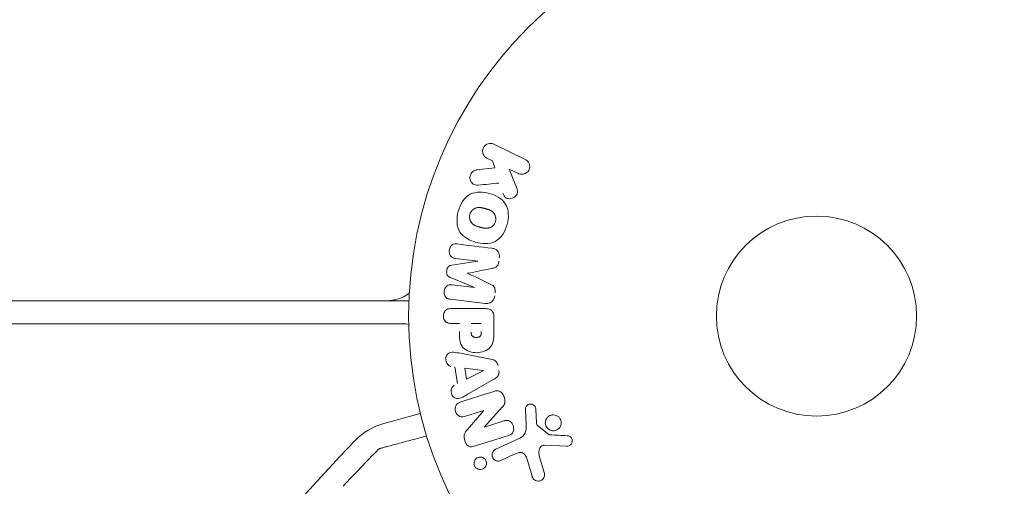
# Model space of a CAD drawing. Units: millimetres. Extents: x -6376 to 6027, y -4929 to 4576.
# Drawn here: x 978 to 1106, y -1104 to -1043 of the extents above; entities that cross this region are included whole.
import ezdxf

# ---------------------------------------------------------------- set-up
doc = ezdxf.new("R2010")
doc.units = ezdxf.units.MM
doc.header["$LTSCALE"] = 20
doc.layers.add('2d', color=230, linetype='Continuous')

msp = doc.modelspace()

# ---------------------------------------------------------------- linework, layer by layer
at = {"layer": '2d', "lineweight": 0}
for p, q in [((1040.06, -1059.66), (1044.16, -1061.66)), ((1039.91, -1061.84), (1039.18, -1061.48)), ((1040.18, -1062.75), (1039.91, -1061.84)), ((1037.81, -1063.02), (1040.18, -1062.75)), ((1043.27, -1063.48), (1042.08, -1062.9)), ((1042.08, -1062.9), (1042.94, -1065.09)), ((1037.99, -1074.86), (1035.07, -1074.5)), ((1034.62, -1075.39), (1037.99, -1074.88)), ((1037.57, -1078.28), (1034.43, -1076.98)), ((1034.65, -1077.95), (1037.57, -1078.3)), ((1027.2, -1080), (1027.2, -1079.89)), ((1038.95, -1080.37), (1034.42, -1079.82)), ((1029.04, -1080), (52.96, -1080)), ((1034.58, -1081.01), (1038.77, -1081.01)), ((1040.09, -1082.09), (1040.09, -1083.92)), ((1028.35, -1083), (53.65, -1083)), ((1035.6, -1082.98), (1034.58, -1082.98)), ((1037.13, -1082.98), (1038.44, -1082.98)), ((1035.72, -1086.83), (1039.65, -1087.59)), ((1035.34, -1090.77), (1034.98, -1088.6)), ((1036.53, -1090.18), (1036.29, -1088.77)), ((1036.29, -1088.77), (1038.69, -1089.08)), ((1038.69, -1089.1), (1036.53, -1090.18)), ((1040.09, -1090.21), (1036.62, -1092.2)), ((1041.2, -1093.8), (1038.83, -1096.42)), ((1025.76, -1095.96), (1029.9, -1094.85)), ((1038.77, -1094.27), (1036.38, -1095.02)), ((1036.64, -1096.72), (1038.77, -1094.28)), ((1044.25, -1096.1), (1044.17, -1094.08)), ((1045.53, -1094.12), (1045.62, -1095.81)), ((1038.84, -1096.43), (1041.36, -1095.63)), ((1045.74, -1096.2), (1047.2, -1097.38)), ((1040.31, -1099.3), (1043.43, -1097.85)), ((1049.56, -1098.89), (1046.67, -1098.76)), ((1042.71, -1099.96), (1040.99, -1100.76)), ((1045.98, -1100.15), (1046.65, -1102.47)), ((1045.04, -1102.81), (1044.45, -1100.78))]:
    msp.add_line(p, q, dxfattribs=at)
for radius in [53, 13]:
    msp.add_circle((1082, -1082), radius, dxfattribs=at)
for centre, radius, start, end in [((1026.14, -1075), 5, 270, 306.0982), ((1028.35, -1086), 3, 77.2523, 90), ((1029.13, -1091.95), 3, 285, 297.6714), ((1027.83, -1103.69), 8, 105, 136.1843), ((1240.7, -1307.93), 303, 136.1843, 144.9587)]:
    msp.add_arc(centre, radius, start, end, dxfattribs=at)
for centre, major_axis, start_param, end_param in [((1037.78, -1076.57), (-10.02, -81.58), -1.591736, -1.591508), ((1036.67, -1076.43), (9.94, 80.97), -1.571045, -1.570849), ((1039.16, -1095.51), (24.66, -78.2), -1.586672, -1.586454)]:
    msp.add_ellipse(centre, major_axis=major_axis, ratio=0, start_param=start_param, end_param=end_param, dxfattribs=at)
at = {"layer": '2d', "lineweight": 0, "extrusion": (0, 0, -1)}
for centre, major_axis, start_param, end_param in [((1037.78, -1076.57), (-10.02, -81.58), -1.549786, -1.549557), ((1038.72, -1089.24), (-13.62, 81.42), -1.569073, -1.568843), ((1038.6, -1095.68), (-24.56, 77.89), -1.580394, -1.580187)]:
    msp.add_ellipse(centre, major_axis=major_axis, ratio=0, start_param=start_param, end_param=end_param, dxfattribs=at)
at = {"layer": '2d', "lineweight": 0}
for points, knots in [([(1039.18, -1061.48), (1038.95, -1061.37), (1038.77, -1061.19), (1038.58, -1060.7), (1038.58, -1060.4), (1038.83, -1059.88), (1039.07, -1059.68), (1039.58, -1059.53), (1039.84, -1059.56), (1040.06, -1059.66)], [0, 0, 0, 0, 0.25, 0.25, 0.5, 0.5, 0.75, 0.75, 1, 1, 1, 1]), ([(1044.16, -1061.66), (1044.27, -1061.72), (1044.37, -1061.79), (1044.46, -1061.89), (1044.55, -1061.98), (1044.62, -1062.09), (1044.66, -1062.22), (1044.71, -1062.33), (1044.73, -1062.46), (1044.73, -1062.59), (1044.73, -1062.7), (1044.7, -1062.82), (1044.66, -1062.93), (1044.63, -1063.02), (1044.57, -1063.12), (1044.51, -1063.2), (1044.45, -1063.28), (1044.37, -1063.35), (1044.29, -1063.4), (1044.21, -1063.46), (1044.12, -1063.51), (1044.02, -1063.54), (1043.92, -1063.57), (1043.81, -1063.58), (1043.71, -1063.58), (1043.59, -1063.58), (1043.48, -1063.56), (1043.37, -1063.52), (1043.34, -1063.51), (1043.3, -1063.5), (1043.27, -1063.48)], [0, 0, 0, 0, 0.125499, 0.125499, 0.125499, 0.251629, 0.251629, 0.251629, 0.369238, 0.369238, 0.369238, 0.472705, 0.472705, 0.472705, 0.56563, 0.56563, 0.56563, 0.655478, 0.655478, 0.655478, 0.749078, 0.749078, 0.749078, 0.851455, 0.851455, 0.851455, 0.96528, 0.96528, 0.96528, 1, 1, 1, 1]), ([(1038.05, -1064.99), (1037.92, -1065), (1037.78, -1065), (1037.65, -1064.97), (1037.55, -1064.95), (1037.45, -1064.91), (1037.37, -1064.85), (1037.28, -1064.79), (1037.21, -1064.71), (1037.15, -1064.62), (1037.08, -1064.52), (1037.02, -1064.4), (1036.99, -1064.28), (1036.96, -1064.17), (1036.96, -1064.04), (1036.97, -1063.92), (1036.99, -1063.81), (1037.02, -1063.71), (1037.06, -1063.61), (1037.1, -1063.51), (1037.16, -1063.41), (1037.23, -1063.33), (1037.3, -1063.25), (1037.38, -1063.18), (1037.47, -1063.13), (1037.55, -1063.08), (1037.64, -1063.05), (1037.73, -1063.03), (1037.75, -1063.03), (1037.78, -1063.02), (1037.81, -1063.02)], [0, 0, 0, 0, 0.137001, 0.137001, 0.137001, 0.246393, 0.246393, 0.246393, 0.354986, 0.354986, 0.354986, 0.477177, 0.477177, 0.477177, 0.591071, 0.591071, 0.591071, 0.686744, 0.686744, 0.686744, 0.786579, 0.786579, 0.786579, 0.884953, 0.884953, 0.884953, 0.973899, 0.973899, 0.973899, 1, 1, 1, 1]), ([(1042.94, -1065.09), (1043.01, -1065.27), (1043.08, -1065.44), (1043.12, -1065.63), (1043.14, -1065.71), (1043.15, -1065.79), (1043.15, -1065.87), (1043.15, -1065.94), (1043.14, -1066.01), (1043.12, -1066.08), (1043.1, -1066.15), (1043.07, -1066.21), (1043.03, -1066.27), (1042.97, -1066.35), (1042.9, -1066.42), (1042.83, -1066.47), (1042.72, -1066.56), (1042.6, -1066.63), (1042.47, -1066.67), (1042.34, -1066.72), (1042.2, -1066.75), (1042.07, -1066.75), (1041.98, -1066.75), (1041.88, -1066.74), (1041.79, -1066.71), (1041.72, -1066.69), (1041.65, -1066.65), (1041.59, -1066.6), (1041.52, -1066.54), (1041.46, -1066.46), (1041.41, -1066.38), (1041.34, -1066.27), (1041.29, -1066.14), (1041.24, -1066.02)], [0, 0, 0, 0, 0.15747, 0.15747, 0.15747, 0.224864, 0.224864, 0.224864, 0.280831, 0.280831, 0.280831, 0.337178, 0.337178, 0.337178, 0.4143, 0.4143, 0.4143, 0.530418, 0.530418, 0.530418, 0.649048, 0.649048, 0.649048, 0.732954, 0.732954, 0.732954, 0.801253, 0.801253, 0.801253, 0.885427, 0.885427, 0.885427, 1, 1, 1, 1]), ([(1035.45, -1068.39), (1035.57, -1067.94), (1035.76, -1067.49), (1036.27, -1066.71), (1036.62, -1066.37), (1037.4, -1065.98), (1037.83, -1065.91), (1038.66, -1065.9), (1039.08, -1065.97), (1039.87, -1066.18), (1040.26, -1066.33), (1040.98, -1066.76), (1041.32, -1067.04), (1041.8, -1067.77), (1041.92, -1068.23), (1041.98, -1069.16), (1041.91, -1069.64), (1041.79, -1070.1)], [0.5, 0.5, 0.5, 0.5, 0.5625, 0.5625, 0.625, 0.625, 0.6875, 0.6875, 0.75, 0.75, 0.8125, 0.8125, 0.875, 0.875, 0.9375, 0.9375, 1, 1, 1, 1]), ([(1041.79, -1070.1), (1041.67, -1070.56), (1041.48, -1071.01), (1040.97, -1071.79), (1040.63, -1072.12), (1039.84, -1072.52), (1039.4, -1072.59), (1038.56, -1072.59), (1038.15, -1072.53), (1037.35, -1072.31), (1036.96, -1072.15), (1036.24, -1071.73), (1035.91, -1071.45), (1035.19, -1070.34), (1035.2, -1069.3), (1035.45, -1068.39)], [0, 0, 0, 0, 0.0625, 0.0625, 0.125, 0.125, 0.1875, 0.1875, 0.25, 0.25, 0.3125, 0.3125, 0.375, 0.375, 0.5, 0.5, 0.5, 0.5]), ([(1036.95, -1068.79), (1036.96, -1068.74), (1036.99, -1068.67), (1037.02, -1068.59), (1037.05, -1068.54), (1037.06, -1068.52), (1037.11, -1068.45), (1037.14, -1068.4), (1037.2, -1068.32), (1037.24, -1068.28), (1037.36, -1068.17), (1037.44, -1068.11), (1037.57, -1068.03), (1037.62, -1068.01), (1037.71, -1067.97), (1037.76, -1067.95), (1037.85, -1067.93), (1037.92, -1067.91), (1038.01, -1067.9), (1038.05, -1067.9), (1038.07, -1067.9), (1038.08, -1067.9), (1038.14, -1067.9), (1038.21, -1067.9), (1038.3, -1067.9), (1038.33, -1067.91), (1038.36, -1067.91), (1038.37, -1067.91), (1038.42, -1067.92), (1038.49, -1067.93), (1038.58, -1067.95), (1038.61, -1067.96), (1038.64, -1067.96), (1038.66, -1067.97), (1038.69, -1067.97), (1038.72, -1067.98), (1038.76, -1067.99), (1038.78, -1068), (1038.79, -1068), (1038.8, -1068), (1038.83, -1068.01), (1038.88, -1068.02), (1038.98, -1068.05), (1039.03, -1068.06), (1039.06, -1068.07), (1039.07, -1068.07), (1039.08, -1068.08), (1039.08, -1068.08), (1039.11, -1068.09), (1039.15, -1068.1), (1039.19, -1068.11), (1039.2, -1068.11), (1039.21, -1068.12), (1039.22, -1068.12), (1039.28, -1068.13), (1039.35, -1068.16), (1039.42, -1068.18), (1039.46, -1068.2), (1039.48, -1068.2), (1039.48, -1068.21), (1039.54, -1068.23), (1039.61, -1068.26), (1039.69, -1068.3), (1039.72, -1068.32), (1039.74, -1068.33), (1039.74, -1068.34), (1039.8, -1068.37), (1039.84, -1068.4), (1039.92, -1068.46), (1039.95, -1068.49), (1040.05, -1068.6), (1040.11, -1068.68), (1040.19, -1068.81), (1040.21, -1068.86), (1040.25, -1068.95), (1040.27, -1069), (1040.3, -1069.11), (1040.32, -1069.19), (1040.32, -1069.26), (1040.33, -1069.32), (1040.33, -1069.34), (1040.33, -1069.48), (1040.32, -1069.59), (1040.29, -1069.7)], [0.5005005, 0.5005005, 0.5005005, 0.5005005, 0.5161098, 0.5239145, 0.5239145, 0.5317192, 0.5317192, 0.5473285, 0.5473285, 0.5629379, 0.5629379, 0.5941566, 0.5941566, 0.609766, 0.609766, 0.6253754, 0.6253754, 0.6409847, 0.6487894, 0.6526917, 0.6526917, 0.6565941, 0.6565941, 0.6722034, 0.6800081, 0.6839105, 0.6839105, 0.6878128, 0.6878128, 0.7034222, 0.7112268, 0.7151292, 0.7151292, 0.7190315, 0.7190315, 0.7268362, 0.7307385, 0.7326897, 0.7326897, 0.7346409, 0.7346409, 0.7502502, 0.7502502, 0.7580549, 0.7619573, 0.7639084, 0.7639084, 0.7658596, 0.7658596, 0.7736643, 0.7775666, 0.7795178, 0.7795178, 0.781469, 0.781469, 0.7970783, 0.804883, 0.8087853, 0.8087853, 0.8126877, 0.8126877, 0.828297, 0.8361017, 0.8400041, 0.8400041, 0.8439064, 0.8439064, 0.8595158, 0.8595158, 0.8751251, 0.8751251, 0.9063438, 0.9063438, 0.9219532, 0.9219532, 0.9375626, 0.9375626, 0.9531719, 0.9609766, 0.9609766, 0.9687813, 0.9687813, 1, 1, 1, 1]), ([(1040.29, -1069.7), (1040.28, -1069.75), (1040.26, -1069.8), (1040.22, -1069.9), (1040.19, -1069.95), (1040.13, -1070.05), (1040.1, -1070.09), (1040.04, -1070.17), (1040, -1070.22), (1039.88, -1070.33), (1039.8, -1070.39), (1039.66, -1070.47), (1039.59, -1070.5), (1039.52, -1070.53), (1039.48, -1070.55), (1039.45, -1070.55), (1039.38, -1070.57), (1039.31, -1070.59), (1039.22, -1070.6), (1039.19, -1070.6), (1039.16, -1070.6), (1039.15, -1070.6), (1039.09, -1070.6), (1039.02, -1070.6), (1038.93, -1070.59), (1038.9, -1070.59), (1038.87, -1070.59), (1038.86, -1070.58), (1038.8, -1070.58), (1038.74, -1070.57), (1038.65, -1070.55), (1038.61, -1070.54), (1038.59, -1070.53), (1038.57, -1070.53), (1038.57, -1070.53), (1038.54, -1070.52), (1038.51, -1070.51), (1038.47, -1070.5), (1038.45, -1070.5), (1038.43, -1070.49), (1038.42, -1070.49), (1038.41, -1070.49), (1038.39, -1070.48), (1038.35, -1070.47), (1038.32, -1070.46), (1038.3, -1070.46), (1038.25, -1070.44), (1038.21, -1070.43), (1038.17, -1070.42), (1038.16, -1070.42), (1038.15, -1070.42), (1038.15, -1070.42), (1038.12, -1070.41), (1038.08, -1070.4), (1038.05, -1070.39), (1038.02, -1070.38), (1038.02, -1070.38), (1037.95, -1070.36), (1037.88, -1070.34), (1037.8, -1070.31), (1037.77, -1070.3), (1037.75, -1070.29), (1037.74, -1070.28), (1037.68, -1070.26), (1037.62, -1070.23), (1037.54, -1070.19), (1037.51, -1070.17), (1037.49, -1070.16), (1037.48, -1070.16), (1037.43, -1070.12), (1037.39, -1070.09), (1037.31, -1070.03), (1037.28, -1070), (1037.18, -1069.89), (1037.12, -1069.81), (1037.04, -1069.68), (1037.02, -1069.63), (1036.98, -1069.54), (1036.97, -1069.49), (1036.94, -1069.38), (1036.92, -1069.31), (1036.91, -1069.23), (1036.91, -1069.17), (1036.91, -1069.15), (1036.9, -1069.01), (1036.92, -1068.9), (1036.95, -1068.79)], [0, 0, 0, 0, 0.0156406, 0.0156406, 0.0312813, 0.0312813, 0.0469219, 0.0469219, 0.0625626, 0.0625626, 0.0938438, 0.0938438, 0.1094845, 0.1173048, 0.1173048, 0.1251251, 0.1251251, 0.1407658, 0.1485861, 0.1524962, 0.1524962, 0.1564064, 0.1564064, 0.172047, 0.1798674, 0.1837775, 0.1837775, 0.1876877, 0.1876877, 0.2033283, 0.2111486, 0.2150588, 0.2170139, 0.2170139, 0.218969, 0.218969, 0.2267893, 0.2306994, 0.2326545, 0.2326545, 0.2346096, 0.2346096, 0.2424299, 0.2463401, 0.2463401, 0.2502502, 0.2502502, 0.2580706, 0.2619807, 0.2639358, 0.2639358, 0.2658909, 0.2658909, 0.2737112, 0.2776214, 0.2776214, 0.2815315, 0.2815315, 0.2971722, 0.3049925, 0.3089026, 0.3089026, 0.3128128, 0.3128128, 0.3284534, 0.3362738, 0.3401839, 0.3401839, 0.3440941, 0.3440941, 0.3597347, 0.3597347, 0.3753754, 0.3753754, 0.4066566, 0.4066566, 0.4222973, 0.4222973, 0.4379379, 0.4379379, 0.4535785, 0.4613989, 0.4613989, 0.4692192, 0.4692192, 0.5005005, 0.5005005, 0.5005005, 0.5005005]), ([(1035.07, -1074.5), (1034.94, -1074.49), (1034.8, -1074.46), (1034.68, -1074.39), (1034.6, -1074.35), (1034.53, -1074.29), (1034.48, -1074.22), (1034.42, -1074.15), (1034.37, -1074.07), (1034.34, -1073.99), (1034.3, -1073.89), (1034.28, -1073.79), (1034.27, -1073.69), (1034.26, -1073.58), (1034.27, -1073.46), (1034.29, -1073.35), (1034.31, -1073.25), (1034.35, -1073.15), (1034.4, -1073.05), (1034.45, -1072.96), (1034.52, -1072.87), (1034.6, -1072.8), (1034.67, -1072.74), (1034.75, -1072.69), (1034.84, -1072.66), (1034.94, -1072.63), (1035.04, -1072.62), (1035.14, -1072.62), (1035.19, -1072.62), (1035.25, -1072.63), (1035.3, -1072.63)], [0, 0, 0, 0, 0.149557, 0.149557, 0.149557, 0.240892, 0.240892, 0.240892, 0.331834, 0.331834, 0.331834, 0.428634, 0.428634, 0.428634, 0.53396, 0.53396, 0.53396, 0.633918, 0.633918, 0.633918, 0.73669, 0.73669, 0.73669, 0.833499, 0.833499, 0.833499, 0.94118, 0.94118, 0.94118, 1, 1, 1, 1]), ([(1039.83, -1073.19), (1039.98, -1073.21), (1040.13, -1073.25), (1040.26, -1073.32), (1040.36, -1073.37), (1040.45, -1073.44), (1040.53, -1073.52), (1040.6, -1073.61), (1040.67, -1073.71), (1040.71, -1073.82), (1040.75, -1073.93), (1040.78, -1074.05), (1040.79, -1074.16), (1040.8, -1074.25), (1040.79, -1074.35), (1040.78, -1074.44)], [0, 0, 0, 0, 0.270608, 0.270608, 0.270608, 0.467141, 0.467141, 0.467141, 0.66447, 0.66447, 0.66447, 0.851846, 0.851846, 0.851846, 1, 1, 1, 1]), ([(1034.43, -1076.98), (1034.27, -1076.91), (1034.12, -1076.83), (1033.93, -1076.52), (1033.92, -1076.31), (1033.97, -1075.92), (1034.03, -1075.72), (1034.28, -1075.46), (1034.45, -1075.41), (1034.62, -1075.39)], [0, 0, 0, 0, 0.25, 0.25, 0.5, 0.5, 0.75, 0.75, 1, 1, 1, 1]), ([(1040.73, -1074.87), (1040.71, -1075), (1040.69, -1075.14), (1040.63, -1075.27), (1040.6, -1075.35), (1040.57, -1075.42), (1040.52, -1075.49), (1040.47, -1075.55), (1040.4, -1075.6), (1040.34, -1075.65), (1040.22, -1075.72), (1040.08, -1075.76), (1039.95, -1075.79), (1039.89, -1075.8), (1039.82, -1075.82), (1039.76, -1075.83)], [0, 0, 0, 0, 0.262144, 0.262144, 0.262144, 0.418954, 0.418954, 0.418954, 0.577827, 0.577827, 0.577827, 0.864518, 0.864518, 0.864518, 1, 1, 1, 1]), ([(1034.42, -1079.82), (1034.29, -1079.8), (1034.15, -1079.77), (1034.02, -1079.71), (1033.95, -1079.67), (1033.89, -1079.62), (1033.83, -1079.55), (1033.78, -1079.49), (1033.73, -1079.41), (1033.7, -1079.33), (1033.66, -1079.24), (1033.64, -1079.15), (1033.62, -1079.06), (1033.61, -1078.95), (1033.61, -1078.84), (1033.63, -1078.73), (1033.64, -1078.63), (1033.68, -1078.52), (1033.72, -1078.43), (1033.77, -1078.33), (1033.83, -1078.24), (1033.9, -1078.17), (1033.97, -1078.09), (1034.06, -1078.03), (1034.15, -1077.99), (1034.23, -1077.96), (1034.31, -1077.94), (1034.39, -1077.94), (1034.48, -1077.93), (1034.57, -1077.93), (1034.65, -1077.95)], [0, 0, 0, 0, 0.149412, 0.149412, 0.149412, 0.234669, 0.234669, 0.234669, 0.319552, 0.319552, 0.319552, 0.409122, 0.409122, 0.409122, 0.510496, 0.510496, 0.510496, 0.610839, 0.610839, 0.610839, 0.713767, 0.713767, 0.713767, 0.817551, 0.817551, 0.817551, 0.907085, 0.907085, 0.907085, 1, 1, 1, 1]), ([(1039.52, -1077.79), (1039.63, -1077.85), (1039.75, -1077.9), (1039.85, -1077.97), (1039.93, -1078.02), (1040.01, -1078.07), (1040.07, -1078.15), (1040.11, -1078.2), (1040.15, -1078.27), (1040.18, -1078.34), (1040.21, -1078.42), (1040.23, -1078.52), (1040.24, -1078.61), (1040.25, -1078.73), (1040.24, -1078.85), (1040.23, -1078.96)], [0, 0, 0, 0, 0.262214, 0.262214, 0.262214, 0.45352, 0.45352, 0.45352, 0.59911, 0.59911, 0.59911, 0.778355, 0.778355, 0.778355, 1, 1, 1, 1]), ([(1040.18, -1079.39), (1040.16, -1079.52), (1040.12, -1079.65), (1040.07, -1079.77), (1040.02, -1079.89), (1039.94, -1080), (1039.85, -1080.09), (1039.78, -1080.17), (1039.68, -1080.24), (1039.58, -1080.29), (1039.49, -1080.33), (1039.38, -1080.36), (1039.28, -1080.37), (1039.17, -1080.39), (1039.06, -1080.39), (1038.95, -1080.37)], [0, 0, 0, 0, 0.211935, 0.211935, 0.211935, 0.42554, 0.42554, 0.42554, 0.616183, 0.616183, 0.616183, 0.804578, 0.804578, 0.804578, 1, 1, 1, 1]), ([(1034.58, -1082.98), (1034.43, -1082.98), (1034.27, -1082.96), (1034.12, -1082.91), (1034.03, -1082.88), (1033.94, -1082.84), (1033.86, -1082.77), (1033.78, -1082.71), (1033.71, -1082.63), (1033.66, -1082.53), (1033.6, -1082.44), (1033.56, -1082.34), (1033.54, -1082.24), (1033.51, -1082.13), (1033.5, -1082.01), (1033.51, -1081.9), (1033.52, -1081.8), (1033.54, -1081.71), (1033.58, -1081.62), (1033.61, -1081.52), (1033.66, -1081.43), (1033.72, -1081.35), (1033.79, -1081.27), (1033.87, -1081.2), (1033.95, -1081.14), (1034.04, -1081.09), (1034.13, -1081.06), (1034.22, -1081.04), (1034.33, -1081.01), (1034.46, -1081.01), (1034.58, -1081.01)], [0, 0, 0, 0, 0.150582, 0.150582, 0.150582, 0.244297, 0.244297, 0.244297, 0.338108, 0.338108, 0.338108, 0.43157, 0.43157, 0.43157, 0.526276, 0.526276, 0.526276, 0.608642, 0.608642, 0.608642, 0.696468, 0.696468, 0.696468, 0.792269, 0.792269, 0.792269, 0.881826, 0.881826, 0.881826, 1, 1, 1, 1]), ([(1038.77, -1081.01), (1038.96, -1081.01), (1039.16, -1081.02), (1039.35, -1081.07), (1039.46, -1081.09), (1039.56, -1081.13), (1039.66, -1081.19), (1039.74, -1081.24), (1039.81, -1081.3), (1039.87, -1081.37), (1039.93, -1081.44), (1039.98, -1081.53), (1040.01, -1081.62), (1040.05, -1081.73), (1040.08, -1081.85), (1040.08, -1081.97), (1040.09, -1082.01), (1040.09, -1082.05), (1040.09, -1082.09)], [0, 0, 0, 0, 0.31317, 0.31317, 0.31317, 0.49167, 0.49167, 0.49167, 0.632378, 0.632378, 0.632378, 0.773792, 0.773792, 0.773792, 0.946691, 0.946691, 0.946691, 1, 1, 1, 1]), ([(1040.09, -1083.92), (1040.09, -1084.28), (1040.08, -1084.65), (1039.98, -1085.38), (1039.86, -1085.74), (1039.43, -1086.29), (1039.13, -1086.46), (1038.52, -1086.69), (1038.19, -1086.75), (1037.55, -1086.76), (1037.22, -1086.71), (1036.6, -1086.5), (1036.29, -1086.35), (1035.83, -1085.82), (1035.71, -1085.46), (1035.6, -1084.73), (1035.6, -1084.36), (1035.6, -1083.99)], [0, 0, 0, 0, 0.125, 0.125, 0.25, 0.25, 0.375, 0.375, 0.5, 0.5, 0.625, 0.625, 0.75, 0.75, 0.875, 0.875, 1, 1, 1, 1]), ([(1038.44, -1084), (1038.44, -1084.03), (1038.44, -1084.07), (1038.44, -1084.12), (1038.44, -1084.13), (1038.44, -1084.14), (1038.44, -1084.15), (1038.44, -1084.15), (1038.44, -1084.18), (1038.44, -1084.22), (1038.43, -1084.26), (1038.43, -1084.28), (1038.43, -1084.29), (1038.43, -1084.3), (1038.43, -1084.33), (1038.42, -1084.37), (1038.41, -1084.41), (1038.4, -1084.43), (1038.4, -1084.44), (1038.38, -1084.5), (1038.36, -1084.55), (1038.32, -1084.6), (1038.29, -1084.63), (1038.27, -1084.65), (1038.25, -1084.66), (1038.23, -1084.67), (1038.21, -1084.69), (1038.18, -1084.7), (1038.15, -1084.72), (1038.12, -1084.73), (1038.11, -1084.73), (1038.08, -1084.74), (1038.06, -1084.75), (1038.01, -1084.76), (1037.99, -1084.76), (1037.93, -1084.77), (1037.88, -1084.78), (1037.81, -1084.78), (1037.79, -1084.78), (1037.75, -1084.78), (1037.72, -1084.78), (1037.68, -1084.77), (1037.64, -1084.77), (1037.61, -1084.77), (1037.59, -1084.76), (1037.58, -1084.76), (1037.54, -1084.75), (1037.51, -1084.74), (1037.48, -1084.73), (1037.46, -1084.72), (1037.45, -1084.72), (1037.41, -1084.71), (1037.38, -1084.69), (1037.35, -1084.67), (1037.33, -1084.66), (1037.33, -1084.65), (1037.3, -1084.63), (1037.28, -1084.61), (1037.25, -1084.58), (1037.23, -1084.56), (1037.21, -1084.52), (1037.19, -1084.48), (1037.18, -1084.45), (1037.17, -1084.42), (1037.17, -1084.41), (1037.16, -1084.38), (1037.15, -1084.34), (1037.14, -1084.3), (1037.14, -1084.28), (1037.14, -1084.26), (1037.13, -1084.2), (1037.13, -1084.15), (1037.13, -1084.1)], [0, 0, 0, 0, 0.03125, 0.046875, 0.054688, 0.058594, 0.058594, 0.0625, 0.0625, 0.09375, 0.109375, 0.117188, 0.117188, 0.125, 0.125, 0.15625, 0.171875, 0.171875, 0.1875, 0.1875, 0.25, 0.25, 0.28125, 0.296875, 0.296875, 0.3125, 0.3125, 0.34375, 0.359375, 0.359375, 0.375, 0.375, 0.40625, 0.40625, 0.4375, 0.4375, 0.5, 0.5, 0.53125, 0.53125, 0.5625, 0.5625, 0.59375, 0.609375, 0.609375, 0.625, 0.625, 0.65625, 0.671875, 0.671875, 0.6875, 0.6875, 0.71875, 0.734375, 0.734375, 0.75, 0.75, 0.78125, 0.78125, 0.8125, 0.8125, 0.84375, 0.859375, 0.859375, 0.875, 0.875, 0.90625, 0.921875, 0.921875, 0.9375, 0.9375, 1, 1, 1, 1]), ([(1034.49, -1088.53), (1034.2, -1088.49), (1033.96, -1088.2), (1033.82, -1087.71), (1033.81, -1087.54), (1033.86, -1087.21), (1033.93, -1087.06), (1034.26, -1086.73), (1034.57, -1086.68), (1035.15, -1086.72), (1035.44, -1086.78), (1035.72, -1086.83)], [0, 0, 0, 0, 0.25, 0.25, 0.375, 0.375, 0.5, 0.5, 0.75, 0.75, 1, 1, 1, 1]), ([(1039.65, -1087.59), (1039.76, -1087.61), (1039.88, -1087.63), (1039.98, -1087.67), (1040.09, -1087.71), (1040.2, -1087.77), (1040.3, -1087.85), (1040.37, -1087.91), (1040.43, -1087.98), (1040.48, -1088.06), (1040.54, -1088.14), (1040.58, -1088.24), (1040.6, -1088.33), (1040.61, -1088.37), (1040.62, -1088.4), (1040.62, -1088.44)], [0, 0, 0, 0, 0.258514, 0.258514, 0.258514, 0.521139, 0.521139, 0.521139, 0.723781, 0.723781, 0.723781, 0.926502, 0.926502, 0.926502, 1, 1, 1, 1]), ([(1040.73, -1089.08), (1040.75, -1089.19), (1040.75, -1089.29), (1040.74, -1089.39), (1040.73, -1089.49), (1040.7, -1089.59), (1040.65, -1089.68), (1040.61, -1089.76), (1040.56, -1089.84), (1040.49, -1089.9), (1040.38, -1090.03), (1040.24, -1090.12), (1040.09, -1090.21)], [0, 0, 0, 0, 0.210571, 0.210571, 0.210571, 0.422328, 0.422328, 0.422328, 0.621156, 0.621156, 0.621156, 1, 1, 1, 1]), ([(1036.62, -1092.2), (1036.37, -1092.34), (1036.11, -1092.49), (1035.57, -1092.72), (1035.27, -1092.77), (1034.71, -1092.5), (1034.55, -1092.15), (1034.51, -1091.48), (1034.64, -1091.13), (1034.9, -1090.99)], [0, 0, 0, 0, 0.25, 0.25, 0.5, 0.5, 0.75, 0.75, 1, 1, 1, 1]), ([(1040.08, -1091.79), (1040.22, -1091.74), (1040.37, -1091.71), (1040.53, -1091.7), (1040.61, -1091.7), (1040.69, -1091.71), (1040.77, -1091.74), (1040.85, -1091.77), (1040.93, -1091.81), (1041, -1091.87), (1041.08, -1091.94), (1041.15, -1092.03), (1041.21, -1092.12), (1041.31, -1092.28), (1041.39, -1092.46), (1041.44, -1092.64), (1041.48, -1092.77), (1041.51, -1092.9), (1041.52, -1093.04), (1041.52, -1093.14), (1041.51, -1093.24), (1041.48, -1093.34), (1041.45, -1093.43), (1041.41, -1093.52), (1041.36, -1093.6), (1041.31, -1093.67), (1041.26, -1093.74), (1041.2, -1093.8)], [0, 0, 0, 0, 0.1575, 0.1575, 0.1575, 0.241033, 0.241033, 0.241033, 0.325709, 0.325709, 0.325709, 0.429473, 0.429473, 0.429473, 0.603377, 0.603377, 0.603377, 0.728155, 0.728155, 0.728155, 0.821685, 0.821685, 0.821685, 0.914881, 0.914881, 0.914881, 1, 1, 1, 1]), ([(1036.38, -1095.02), (1036.14, -1095.09), (1035.88, -1095.14), (1035.39, -1094.93), (1035.19, -1094.68), (1035.01, -1094.12), (1035.02, -1093.8), (1035.3, -1093.33), (1035.55, -1093.22), (1035.79, -1093.14)], [0, 0, 0, 0, 0.25, 0.25, 0.5, 0.5, 0.75, 0.75, 1, 1, 1, 1]), ([(1044.17, -1094.08), (1044.17, -1094.02), (1044.17, -1093.96), (1044.19, -1093.91), (1044.21, -1093.85), (1044.24, -1093.8), (1044.27, -1093.75), (1044.32, -1093.68), (1044.38, -1093.62), (1044.44, -1093.57), (1044.51, -1093.52), (1044.59, -1093.48), (1044.67, -1093.46), (1044.76, -1093.43), (1044.85, -1093.42), (1044.94, -1093.44), (1045.02, -1093.45), (1045.1, -1093.47), (1045.17, -1093.51), (1045.24, -1093.55), (1045.31, -1093.6), (1045.37, -1093.67), (1045.41, -1093.71), (1045.44, -1093.76), (1045.46, -1093.82), (1045.49, -1093.89), (1045.51, -1093.97), (1045.52, -1094.04), (1045.52, -1094.07), (1045.52, -1094.09), (1045.53, -1094.12)], [0, 0, 0, 0, 0.082221, 0.082221, 0.082221, 0.163511, 0.163511, 0.163511, 0.287426, 0.287426, 0.287426, 0.413061, 0.413061, 0.413061, 0.546586, 0.546586, 0.546586, 0.661904, 0.661904, 0.661904, 0.780544, 0.780544, 0.780544, 0.862621, 0.862621, 0.862621, 0.966358, 0.966358, 0.966358, 1, 1, 1, 1]), ([(1047.26, -1096.75), (1047.17, -1096.7), (1047.08, -1096.63), (1047.01, -1096.54), (1046.94, -1096.46), (1046.88, -1096.36), (1046.84, -1096.26), (1046.8, -1096.16), (1046.77, -1096.05), (1046.76, -1095.95), (1046.76, -1095.84), (1046.76, -1095.73), (1046.79, -1095.63), (1046.81, -1095.53), (1046.86, -1095.42), (1046.91, -1095.33), (1046.97, -1095.24), (1047.05, -1095.15), (1047.13, -1095.08), (1047.22, -1095), (1047.33, -1094.94), (1047.44, -1094.9), (1047.56, -1094.85), (1047.69, -1094.83), (1047.82, -1094.84), (1047.94, -1094.84), (1048.07, -1094.86), (1048.19, -1094.91), (1048.24, -1094.93), (1048.29, -1094.96), (1048.33, -1094.99)], [0, 0, 0, 0, 0.0492127, 0.0492127, 0.0492127, 0.0985629, 0.0985629, 0.0985629, 0.1461901, 0.1461901, 0.1461901, 0.1936729, 0.1936729, 0.1936729, 0.2434261, 0.2434261, 0.2434261, 0.2970519, 0.2970519, 0.2970519, 0.3548805, 0.3548805, 0.3548805, 0.415485, 0.415485, 0.415485, 0.4757831, 0.4757831, 0.4757831, 0.5, 0.5, 0.5, 0.5]), ([(1048.33, -1094.99), (1048.39, -1095.02), (1048.45, -1095.07), (1048.5, -1095.11), (1048.59, -1095.19), (1048.66, -1095.29), (1048.71, -1095.39), (1048.76, -1095.49), (1048.8, -1095.59), (1048.82, -1095.7), (1048.83, -1095.81), (1048.84, -1095.91), (1048.82, -1096.02), (1048.8, -1096.12), (1048.77, -1096.23), (1048.73, -1096.32), (1048.68, -1096.42), (1048.61, -1096.52), (1048.53, -1096.6), (1048.45, -1096.68), (1048.35, -1096.75), (1048.25, -1096.8), (1048.14, -1096.86), (1048.01, -1096.89), (1047.89, -1096.9), (1047.76, -1096.91), (1047.63, -1096.9), (1047.51, -1096.86), (1047.42, -1096.84), (1047.34, -1096.8), (1047.26, -1096.75)], [0.5, 0.5, 0.5, 0.5, 0.5325, 0.5325, 0.5325, 0.5843306, 0.5843306, 0.5843306, 0.6325858, 0.6325858, 0.6325858, 0.6798809, 0.6798809, 0.6798809, 0.7287596, 0.7287596, 0.7287596, 0.781079, 0.781079, 0.781079, 0.8376169, 0.8376169, 0.8376169, 0.8975665, 0.8975665, 0.8975665, 0.9583179, 0.9583179, 0.9583179, 1, 1, 1, 1]), ([(1041.36, -1095.63), (1041.51, -1095.59), (1041.65, -1095.55), (1041.8, -1095.55), (1041.88, -1095.55), (1041.96, -1095.57), (1042.03, -1095.59), (1042.11, -1095.62), (1042.18, -1095.67), (1042.24, -1095.72), (1042.32, -1095.79), (1042.39, -1095.87), (1042.44, -1095.96), (1042.52, -1096.07), (1042.57, -1096.2), (1042.61, -1096.33), (1042.64, -1096.46), (1042.66, -1096.6), (1042.65, -1096.73), (1042.65, -1096.83), (1042.63, -1096.92), (1042.6, -1097.01), (1042.57, -1097.08), (1042.53, -1097.15), (1042.49, -1097.21), (1042.43, -1097.28), (1042.35, -1097.34), (1042.27, -1097.38), (1042.17, -1097.44), (1042.07, -1097.48), (1041.96, -1097.51)], [0, 0, 0, 0, 0.149047, 0.149047, 0.149047, 0.224258, 0.224258, 0.224258, 0.300011, 0.300011, 0.300011, 0.394683, 0.394683, 0.394683, 0.514913, 0.514913, 0.514913, 0.635701, 0.635701, 0.635701, 0.72283, 0.72283, 0.72283, 0.796261, 0.796261, 0.796261, 0.886016, 0.886016, 0.886016, 1, 1, 1, 1]), ([(1043.43, -1097.85), (1043.73, -1097.71), (1044.01, -1097.5), (1044.28, -1096.85), (1044.26, -1096.47), (1044.25, -1096.1)], [0, 0, 0, 0, 0.5, 0.5, 1, 1, 1, 1]), ([(1045.62, -1095.81), (1045.62, -1095.85), (1045.62, -1095.89), (1045.62, -1095.93), (1045.63, -1095.97), (1045.63, -1096.02), (1045.65, -1096.07), (1045.66, -1096.1), (1045.67, -1096.13), (1045.69, -1096.15), (1045.7, -1096.17), (1045.72, -1096.19), (1045.74, -1096.2)], [0, 0, 0, 0, 0.271486, 0.271486, 0.271486, 0.613888, 0.613888, 0.613888, 0.826923, 0.826923, 0.826923, 1, 1, 1, 1]), ([(1025.28, -1099.2), (1025.28, -1099.2), (1025.28, -1099.19), (1025.3, -1099.19), (1025.31, -1099.19), (1025.33, -1099.18), (1025.33, -1099.18), (1025.34, -1099.18), (1025.34, -1099.18), (1025.39, -1099.17), (1025.46, -1099.15), (1025.67, -1099.09), (1025.81, -1099.05), (1026.07, -1098.98), (1026.17, -1098.96), (1026.37, -1098.9), (1026.48, -1098.87), (1027.06, -1098.72), (1027.63, -1098.57), (1028.59, -1098.31), (1028.94, -1098.22), (1029.66, -1098.02), (1030.03, -1097.92), (1030.72, -1097.74), (1031.03, -1097.66), (1031.34, -1097.57)], [0.03007316, 0.03007316, 0.03007316, 0.03007316, 0.0365021, 0.0365021, 0.04015231, 0.04015231, 0.04106486, 0.04106486, 0.04197741, 0.04197741, 0.04380252, 0.04380252, 0.04562762, 0.04562762, 0.04654017, 0.04654017, 0.04745273, 0.04745273, 0.05110294, 0.05110294, 0.05292804, 0.05292804, 0.05475315, 0.05475315, 0.05614804, 0.05614804, 0.05614804, 0.05614804]), ([(1037.52, -1098.91), (1037.28, -1098.99), (1037.01, -1099.04), (1036.55, -1098.76), (1036.4, -1098.48), (1036.21, -1097.94), (1036.16, -1097.64), (1036.3, -1097.12), (1036.47, -1096.91), (1036.64, -1096.72)], [0, 0, 0, 0, 0.25, 0.25, 0.5, 0.5, 0.75, 0.75, 1, 1, 1, 1]), ([(1047.2, -1097.38), (1047.21, -1097.4), (1047.23, -1097.41), (1047.25, -1097.41), (1047.27, -1097.42), (1047.28, -1097.42), (1047.3, -1097.42)], [0, 0, 0, 0, 0.529214, 0.529214, 0.529214, 1, 1, 1, 1]), ([(1049.61, -1097.55), (1049.69, -1097.55), (1049.78, -1097.57), (1049.86, -1097.6), (1049.92, -1097.62), (1049.98, -1097.66), (1050.03, -1097.7), (1050.08, -1097.75), (1050.12, -1097.8), (1050.16, -1097.86), (1050.2, -1097.92), (1050.23, -1097.98), (1050.24, -1098.05), (1050.26, -1098.12), (1050.27, -1098.19), (1050.26, -1098.26), (1050.26, -1098.33), (1050.24, -1098.39), (1050.22, -1098.45), (1050.19, -1098.52), (1050.15, -1098.58), (1050.11, -1098.64), (1050.06, -1098.7), (1049.99, -1098.76), (1049.92, -1098.8), (1049.85, -1098.84), (1049.77, -1098.87), (1049.69, -1098.88), (1049.65, -1098.89), (1049.61, -1098.89), (1049.56, -1098.89)], [0, 0, 0, 0, 0.121966, 0.121966, 0.121966, 0.214779, 0.214779, 0.214779, 0.307643, 0.307643, 0.307643, 0.401902, 0.401902, 0.401902, 0.50199, 0.50199, 0.50199, 0.594015, 0.594015, 0.594015, 0.695052, 0.695052, 0.695052, 0.816614, 0.816614, 0.816614, 0.940808, 0.940808, 0.940808, 1, 1, 1, 1]), ([(1046.67, -1098.76), (1046.58, -1098.76), (1046.49, -1098.77), (1046.4, -1098.8), (1046.33, -1098.83), (1046.25, -1098.87), (1046.19, -1098.93), (1046.14, -1098.98), (1046.1, -1099.04), (1046.06, -1099.11), (1046.01, -1099.21), (1045.97, -1099.33), (1045.95, -1099.45), (1045.92, -1099.63), (1045.92, -1099.82), (1045.95, -1100), (1045.96, -1100.05), (1045.97, -1100.1), (1045.98, -1100.15)], [0, 0, 0, 0, 0.155271, 0.155271, 0.155271, 0.300602, 0.300602, 0.300602, 0.425017, 0.425017, 0.425017, 0.625972, 0.625972, 0.625972, 0.919161, 0.919161, 0.919161, 1, 1, 1, 1]), ([(1025.05, -1099.33), (1025.09, -1099.29), (1025.13, -1099.26), (1025.21, -1099.22), (1025.23, -1099.21), (1025.26, -1099.2), (1025.27, -1099.2), (1025.28, -1099.2), (1025.28, -1099.2), (1025.28, -1099.2), (1025.28, -1099.2), (1025.28, -1099.2), (1025.28, -1099.2), (1025.28, -1099.2)], [0, 0, 0, 0, 0.1620367, 0.1620367, 0.2425207, 0.2425207, 0.2628468, 0.2628468, 0.264752, 0.264752, 0.2657518, 0.2657518, 0.2662518, 0.2662518, 0.2662518, 0.2662518]), ([(1037.74, -1101.7), (1037.68, -1101.65), (1037.63, -1101.58), (1037.6, -1101.51), (1037.56, -1101.44), (1037.53, -1101.37), (1037.51, -1101.29), (1037.5, -1101.21), (1037.49, -1101.14), (1037.5, -1101.06), (1037.5, -1100.98), (1037.52, -1100.9), (1037.55, -1100.83), (1037.58, -1100.75), (1037.62, -1100.68), (1037.68, -1100.62), (1037.73, -1100.54), (1037.81, -1100.48), (1037.88, -1100.43), (1037.97, -1100.38), (1038.07, -1100.34), (1038.17, -1100.33), (1038.27, -1100.31), (1038.38, -1100.31), (1038.49, -1100.34), (1038.59, -1100.36), (1038.69, -1100.4), (1038.78, -1100.47), (1038.81, -1100.49), (1038.84, -1100.52), (1038.87, -1100.55)], [0, 0, 0, 0, 0.0433665, 0.0433665, 0.0433665, 0.0868094, 0.0868094, 0.0868094, 0.1295054, 0.1295054, 0.1295054, 0.1746613, 0.1746613, 0.1746613, 0.2253036, 0.2253036, 0.2253036, 0.2831823, 0.2831823, 0.2831823, 0.3477345, 0.3477345, 0.3477345, 0.4147773, 0.4147773, 0.4147773, 0.4773892, 0.4773892, 0.4773892, 0.5, 0.5, 0.5, 0.5]), ([(1040.99, -1100.76), (1040.9, -1100.8), (1040.8, -1100.83), (1040.7, -1100.84), (1040.6, -1100.84), (1040.49, -1100.83), (1040.39, -1100.79), (1040.29, -1100.76), (1040.2, -1100.71), (1040.12, -1100.64), (1040.06, -1100.58), (1040, -1100.51), (1039.95, -1100.43), (1039.91, -1100.35), (1039.88, -1100.28), (1039.86, -1100.2), (1039.85, -1100.12), (1039.84, -1100.04), (1039.85, -1099.96), (1039.86, -1099.88), (1039.87, -1099.8), (1039.9, -1099.73), (1039.94, -1099.65), (1039.98, -1099.58), (1040.03, -1099.52), (1040.09, -1099.44), (1040.16, -1099.38), (1040.24, -1099.34), (1040.26, -1099.32), (1040.29, -1099.31), (1040.31, -1099.3)], [0, 0, 0, 0, 0.128283, 0.128283, 0.128283, 0.257197, 0.257197, 0.257197, 0.376438, 0.376438, 0.376438, 0.47937, 0.47937, 0.47937, 0.570293, 0.570293, 0.570293, 0.657943, 0.657943, 0.657943, 0.74995, 0.74995, 0.74995, 0.851832, 0.851832, 0.851832, 0.966572, 0.966572, 0.966572, 1, 1, 1, 1]), ([(1044.45, -1100.78), (1044.39, -1100.58), (1044.33, -1100.38), (1044.13, -1100.01), (1043.98, -1099.84), (1043.61, -1099.71), (1043.42, -1099.73), (1043.05, -1099.81), (1042.88, -1099.88), (1042.71, -1099.96)], [0, 0, 0, 0, 0.25, 0.25, 0.5, 0.5, 0.75, 0.75, 1, 1, 1, 1]), ([(1038.87, -1100.55), (1038.91, -1100.58), (1038.95, -1100.63), (1038.98, -1100.67), (1039.02, -1100.74), (1039.06, -1100.82), (1039.08, -1100.9), (1039.1, -1100.98), (1039.11, -1101.05), (1039.11, -1101.13), (1039.11, -1101.21), (1039.1, -1101.29), (1039.08, -1101.36), (1039.05, -1101.44), (1039.02, -1101.52), (1038.97, -1101.58), (1038.92, -1101.66), (1038.86, -1101.72), (1038.79, -1101.77), (1038.71, -1101.83), (1038.62, -1101.88), (1038.52, -1101.9), (1038.42, -1101.93), (1038.31, -1101.94), (1038.2, -1101.93), (1038.1, -1101.91), (1037.99, -1101.88), (1037.9, -1101.82), (1037.84, -1101.79), (1037.79, -1101.75), (1037.74, -1101.7)], [0.5, 0.5, 0.5, 0.5, 0.5308264, 0.5308264, 0.5308264, 0.5764939, 0.5764939, 0.5764939, 0.619222, 0.619222, 0.619222, 0.6634255, 0.6634255, 0.6634255, 0.7123401, 0.7123401, 0.7123401, 0.7680844, 0.7680844, 0.7680844, 0.8308981, 0.8308981, 0.8308981, 0.8977418, 0.8977418, 0.8977418, 0.9621491, 0.9621491, 0.9621491, 1, 1, 1, 1]), ([(1046.65, -1102.47), (1046.67, -1102.54), (1046.67, -1102.61), (1046.67, -1102.68), (1046.67, -1102.74), (1046.65, -1102.81), (1046.63, -1102.87), (1046.59, -1102.97), (1046.54, -1103.06), (1046.48, -1103.14), (1046.41, -1103.21), (1046.34, -1103.28), (1046.25, -1103.33), (1046.16, -1103.39), (1046.05, -1103.43), (1045.94, -1103.44), (1045.84, -1103.45), (1045.74, -1103.45), (1045.64, -1103.42), (1045.54, -1103.4), (1045.44, -1103.35), (1045.35, -1103.29), (1045.3, -1103.25), (1045.24, -1103.2), (1045.2, -1103.14), (1045.14, -1103.06), (1045.1, -1102.98), (1045.07, -1102.89), (1045.06, -1102.86), (1045.05, -1102.83), (1045.04, -1102.81)], [0, 0, 0, 0, 0.078905, 0.078905, 0.078905, 0.156895, 0.156895, 0.156895, 0.278767, 0.278767, 0.278767, 0.402824, 0.402824, 0.402824, 0.540222, 0.540222, 0.540222, 0.661123, 0.661123, 0.661123, 0.781936, 0.781936, 0.781936, 0.864404, 0.864404, 0.864404, 0.968184, 0.968184, 0.968184, 1, 1, 1, 1])]:
    msp.add_open_spline(points, degree=3, knots=knots, dxfattribs=at)
for points in [[(1038.05, -1064.99), (1038.96, -1064.9), (1039.85, -1064.81), (1040.73, -1064.72)], [(1039.83, -1073.19), (1038.38, -1073.01), (1036.87, -1072.82), (1035.3, -1072.63)], [(1036.67, -1076.44), (1037.72, -1076.23), (1038.76, -1076.03), (1039.76, -1075.83)], [(1039.52, -1077.79), (1038.59, -1077.36), (1037.64, -1076.91), (1036.67, -1076.45)], [(1040.08, -1091.79), (1038.7, -1092.22), (1037.27, -1092.67), (1035.79, -1093.14)], [(1037.52, -1098.91), (1039.05, -1098.43), (1040.54, -1097.96), (1041.96, -1097.51)], [(1049.61, -1097.55), (1048.86, -1097.51), (1048.09, -1097.47), (1047.3, -1097.42)], [(1020.47, -1104.11), (1021.98, -1102.5), (1023.51, -1100.91), (1025.05, -1099.33)], [(1025.05, -1099.33), (1025.05, -1099.33), (1025.05, -1099.33), (1025.05, -1099.33)]]:
    msp.add_open_spline(points, degree=3, dxfattribs=at)

doc.saveas('drawing.dxf')
